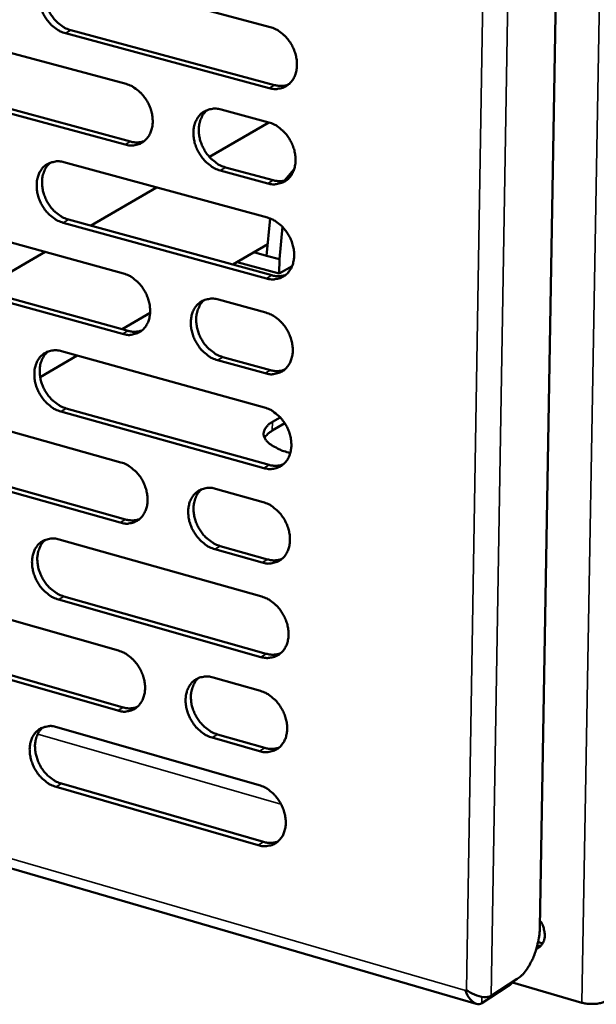
# Model space of a CAD drawing. Units: millimetres. Extents: x 65 to 5854, y 100 to 4100.
# Drawn here: x 5152 to 5214, y 2934 to 3039 of the extents above; entities that cross this region are included whole.
import ezdxf

# ---------------------------------------------------------------- set-up
doc = ezdxf.new("R2010")
doc.units = ezdxf.units.MM
doc.header["$LTSCALE"] = 20
doc.layers.add('Visible (ISO)', color=7, linetype='Continuous', lineweight=50)
doc.layers.add('Visible Narrow (ISO)', color=7, linetype='Continuous', lineweight=35)

msp = doc.modelspace()

# ---------------------------------------------------------------- linework, layer by layer
at = {"layer": 'Visible (ISO)'}
for p, q in [((5212.47, 3228.84), (5207.51, 2941.81)), ((5156.8, 3044.04), (5178.62, 3038.21)), ((5141.54, 3037.96), (5163.19, 3032.12)), ((5178.53, 3031.67), (5156.72, 3037.54)), ((5157.29, 3037.87), (5179.1, 3032)), ((5163.1, 3025.62), (5141.47, 3031.49)), ((5142.05, 3031.82), (5163.68, 3025.95)), ((5173.37, 3029.38), (5178.47, 3028)), ((5178.5, 3027.99), (5172.12, 3024.3)), ((5156.54, 3023.74), (5178.33, 3017.81)), ((5178.38, 3021.47), (5173.27, 3022.86)), ((5173.85, 3023.19), (5178.95, 3021.81)), ((5180.16, 3021.77), (5181.19, 3022.98)), ((5166.47, 3021.04), (5159.39, 3016.94)), ((5141.31, 3017.76), (5162.92, 3011.83)), ((5157.04, 3017.59), (5178.8, 3011.63)), ((5178.25, 3013.72), (5178.62, 3017.71)), ((5178.23, 3011.3), (5156.46, 3017.26)), ((5179.95, 3016.81), (5179.63, 3013.35)), ((5154.53, 3014.13), (5147.51, 3010.07)), ((5178.37, 3014.97), (5174.62, 3012.78)), ((5175.08, 3013.05), (5179.61, 3011.81)), ((5178.25, 3013.72), (5176.88, 3014.1)), ((5179.63, 3013.35), (5178.25, 3013.72)), ((5179.61, 3011.81), (5179.63, 3013.35)), ((5180.98, 3012.62), (5179.61, 3011.81)), ((5162.83, 3005.35), (5141.24, 3011.31)), ((5141.82, 3011.64), (5163.41, 3005.68)), ((4934.95, 3010.86), (5200.71, 2933.63)), ((5173.08, 3009.04), (5178.18, 3007.64)), ((5165.77, 3007.6), (5162.79, 3005.85)), ((5157.97, 3003.04), (5154, 3000.71)), ((5156.29, 3003.51), (5178.03, 2997.48)), ((5178.08, 3001.14), (5172.99, 3002.54)), ((5173.56, 3002.88), (5178.65, 3001.47)), ((5141.09, 2997.63), (5162.65, 2991.6)), ((5156.78, 2997.38), (5178.51, 2991.33)), ((5177.94, 2990.99), (5156.21, 2997.05)), ((5178.87, 2995.93), (5179.7, 2996.42)), ((5180.19, 2995.79), (5178.86, 2995)), ((5180.78, 2992.61), (5180.58, 2992.67)), ((5162.57, 2985.15), (5141.02, 2991.2)), ((5141.59, 2991.54), (5163.14, 2985.49)), ((5172.79, 2988.77), (5177.88, 2987.35)), ((5156.03, 2983.35), (5177.73, 2977.23)), ((5173.27, 2982.64), (5178.36, 2981.21)), ((5177.79, 2980.87), (5172.7, 2982.3)), ((5140.86, 2977.57), (5162.39, 2971.45)), ((5156.53, 2977.25), (5178.21, 2971.11)), ((5177.64, 2970.76), (5155.95, 2976.91)), ((5162.3, 2965.02), (5140.79, 2971.17)), ((5141.37, 2971.51), (5162.87, 2965.37)), ((5172.51, 2968.57), (5177.59, 2967.13)), ((5155.78, 2963.26), (5177.44, 2957.05)), ((5172.99, 2962.48), (5178.06, 2961.03)), ((5177.49, 2960.68), (5172.42, 2962.13)), ((5156.27, 2957.2), (5177.92, 2950.96)), ((5177.35, 2950.61), (5155.7, 2956.85)), ((5207.34, 2940.33), (5207.55, 2940.14)), ((5207.22, 2939.8), (5207.64, 2939.86)), ((5207.31, 2940.19), (5207.83, 2940.12)), ((5205.1, 2936.29), (5202.29, 2934.5)), ((5199.55, 2935.04), (5199.65, 2935.12)), ((5199.67, 2935.11), (5199.55, 2935.04)), ((5201.29, 2933.71), (5204.1, 2935.5)), ((5212.01, 2933.75), (5204.57, 2935.91))]:
    msp.add_line(p, q, dxfattribs=at)
at = {"layer": 'Visible (ISO)', "flags": 128}
for points in [[(5156.72, 3037.54, -0.034007), (5156.15, 3037.75, -0.055779), (5155.83, 3037.94, -0.014786), (5155.26, 3038.39, -0.033241), (5155.02, 3038.62, -0.029708), (5154.68, 3039.05, -0.030229), (5154.39, 3039.51, -0.030182), (5154.17, 3040, -0.029691), (5154, 3040.52, -0.033129), (5153.9, 3041.03, -0.031745), (5153.87, 3041.57, -0.038531), (5153.9, 3042.04, -0.036754), (5154.02, 3042.53, -0.045589), (5154.19, 3042.94, -0.044305), (5154.44, 3043.33, -0.051259), (5154.74, 3043.64, -0.050874), (5155.09, 3043.88, -0.051027), (5155.35, 3043.99, -0.025865), (5155.9, 3044.12, -0.070121), (5156.28, 3044.14, -0.049391), (5156.8, 3044.04)], [(5155.37, 3044, 0.041532), (5155.01, 3043.65, 0.065817), (5154.83, 3043.38, 0.020296), (5154.6, 3042.84, 0.040798), (5154.52, 3042.56, 0.033104), (5154.45, 3042.08, 0.034764), (5154.45, 3041.62, 0.029388), (5154.51, 3041.11, 0.030499), (5154.64, 3040.63, 0.02807), (5154.82, 3040.14, 0.028349), (5155.06, 3039.68, 0.028893), (5155.34, 3039.26, 0.028292), (5155.68, 3038.86, 0.031817), (5155.9, 3038.66, 0.013581), (5156.45, 3038.24, 0.053712), (5156.75, 3038.06, 0.032475), (5157.29, 3037.87)], [(5178.62, 3038.21, -0.033997), (5179.2, 3038, -0.055717), (5179.52, 3037.81, -0.014787), (5180.1, 3037.35, -0.033244), (5180.33, 3037.12, -0.029851), (5180.68, 3036.69, -0.030329), (5180.97, 3036.23, -0.030391), (5181.2, 3035.73, -0.029874), (5181.37, 3035.2, -0.033391), (5181.47, 3034.69, -0.032008), (5181.5, 3034.16, -0.03881), (5181.46, 3033.67, -0.037077), (5181.34, 3033.18, -0.045781), (5181.17, 3032.77, -0.044569), (5180.91, 3032.38, -0.051199), (5180.61, 3032.08, -0.050877), (5180.26, 3031.83, -0.050693), (5179.99, 3031.72, -0.025637), (5179.43, 3031.59, -0.069712), (5179.06, 3031.57, -0.049066), (5178.53, 3031.67)], [(5163.19, 3032.12, -0.033938), (5163.76, 3031.91, -0.055678), (5164.08, 3031.72, -0.014749), (5164.65, 3031.27, -0.033176), (5164.89, 3031.04, -0.02972), (5165.23, 3030.61, -0.030213), (5165.52, 3030.15, -0.030247), (5165.75, 3029.66, -0.02973), (5165.92, 3029.13, -0.033256), (5166.02, 3028.62, -0.031857), (5166.05, 3028.09, -0.038725), (5166.01, 3027.61, -0.036962), (5165.89, 3027.12, -0.045813), (5165.72, 3026.71, -0.044578), (5165.47, 3026.32, -0.051389), (5165.17, 3026.02, -0.051061), (5164.82, 3025.78, -0.050939), (5164.55, 3025.67, -0.025796), (5164, 3025.54, -0.069926), (5163.63, 3025.52, -0.049277), (5163.1, 3025.62)], [(5179.1, 3032, 0.040558), (5179.48, 3031.93, 0.040558), (5179.87, 3031.91, 0.038365), (5180.23, 3031.95, 0.038365), (5180.59, 3032.05)], [(5173.27, 3022.86, -0.033873), (5172.7, 3023.07, -0.055562), (5172.38, 3023.26, -0.014686), (5171.8, 3023.72, -0.033115), (5171.57, 3023.95, -0.029714), (5171.23, 3024.38, -0.030199), (5170.94, 3024.84, -0.030275), (5170.71, 3025.33, -0.029751), (5170.54, 3025.86, -0.033303), (5170.44, 3026.37, -0.031899), (5170.41, 3026.91, -0.03877), (5170.45, 3027.38, -0.037002), (5170.56, 3027.87, -0.045818), (5170.74, 3028.29, -0.044569), (5170.99, 3028.67, -0.051322), (5171.29, 3028.98, -0.050964), (5171.65, 3029.22, -0.050832), (5171.91, 3029.33, -0.025699), (5172.46, 3029.46, -0.069821), (5172.84, 3029.48, -0.049183), (5173.37, 3029.38)], [(5171.89, 3029.33, 0.041365), (5171.53, 3028.97, 0.065582), (5171.36, 3028.7, 0.020151), (5171.13, 3028.16, 0.040649), (5171.05, 3027.88, 0.033031), (5170.99, 3027.4, 0.03468), (5170.99, 3026.94, 0.029326), (5171.06, 3026.43, 0.030438), (5171.18, 3025.95, 0.02798), (5171.37, 3025.46, 0.028274), (5171.61, 3025.01, 0.028743), (5171.89, 3024.58, 0.02817), (5172.23, 3024.19, 0.031572), (5172.45, 3023.99, 0.013388), (5173, 3023.56, 0.053325), (5173.3, 3023.39, 0.032216), (5173.85, 3023.19)], [(5178.47, 3028, -0.033902), (5179.05, 3027.79, -0.055592), (5179.38, 3027.6, -0.014719), (5179.95, 3027.14, -0.033149), (5180.18, 3026.91, -0.029785), (5180.53, 3026.48, -0.030254), (5180.82, 3026.02, -0.03036), (5181.05, 3025.52, -0.029827), (5181.22, 3024.99, -0.033404), (5181.32, 3024.48, -0.032003), (5181.35, 3023.95, -0.038881), (5181.31, 3023.47, -0.037136), (5181.19, 3022.98, -0.045907), (5181.02, 3022.56, -0.044701), (5180.76, 3022.18, -0.051327), (5180.46, 3021.87, -0.051015), (5180.11, 3021.63, -0.050728), (5179.84, 3021.52, -0.025641), (5179.28, 3021.39, -0.069681), (5178.91, 3021.37, -0.049076), (5178.38, 3021.47)], [(5163.68, 3025.95, 0.040477), (5164.05, 3025.87, 0.040477), (5164.43, 3025.86, 0.038263), (5164.79, 3025.9, 0.038263), (5165.14, 3026)], [(5156.46, 3017.26, -0.033818), (5155.89, 3017.47, -0.05553), (5155.57, 3017.66, -0.014651), (5155, 3018.11, -0.03305), (5154.77, 3018.34, -0.029578), (5154.43, 3018.77, -0.03008), (5154.14, 3019.23, -0.030122), (5153.92, 3019.72, -0.0296), (5153.74, 3020.25, -0.033155), (5153.65, 3020.75, -0.031735), (5153.62, 3021.28, -0.03867), (5153.65, 3021.76, -0.03687), (5153.77, 3022.25, -0.045841), (5153.94, 3022.66, -0.044566), (5154.19, 3023.04, -0.051518), (5154.48, 3023.34, -0.051153), (5154.84, 3023.58, -0.051099), (5155.1, 3023.69, -0.025872), (5155.65, 3023.82, -0.070057), (5156.02, 3023.84, -0.049413), (5156.54, 3023.74)], [(5155.09, 3023.7, 0.041369), (5154.74, 3023.34, 0.065649), (5154.57, 3023.08, 0.020164), (5154.34, 3022.54, 0.040631), (5154.26, 3022.26, 0.032901), (5154.2, 3021.78, 0.034575), (5154.2, 3021.32, 0.02918), (5154.27, 3020.81, 0.030301), (5154.39, 3020.34, 0.027847), (5154.58, 3019.85, 0.028137), (5154.81, 3019.4, 0.02864), (5155.1, 3018.97, 0.02805), (5155.43, 3018.58, 0.031521), (5155.65, 3018.38, 0.013363), (5156.2, 3017.96, 0.053306), (5156.5, 3017.79, 0.032173), (5157.04, 3017.59)], [(5178.95, 3021.81, 0.04093), (5179.33, 3021.73, 0.04093), (5179.72, 3021.71, 0.038676), (5180.09, 3021.76, 0.038676), (5180.45, 3021.86)], [(5178.33, 3017.81, -0.033808), (5178.9, 3017.59, -0.055468), (5179.23, 3017.4, -0.014652), (5179.8, 3016.95, -0.033054), (5180.03, 3016.72, -0.02972), (5180.38, 3016.29, -0.030178), (5180.67, 3015.82, -0.030329), (5180.9, 3015.33, -0.029781), (5181.07, 3014.8, -0.033417), (5181.17, 3014.29, -0.031999), (5181.2, 3013.75, -0.038951), (5181.16, 3013.28, -0.037196), (5181.04, 3012.79, -0.046034), (5180.87, 3012.37, -0.044833), (5180.61, 3011.99, -0.051455), (5180.31, 3011.69, -0.051153), (5179.96, 3011.45, -0.050762), (5179.69, 3011.34, -0.025644), (5179.14, 3011.21, -0.069648), (5178.76, 3011.19, -0.049085), (5178.23, 3011.3)], [(5162.92, 3011.83, -0.03375), (5163.49, 3011.61, -0.055429), (5163.81, 3011.42, -0.014615), (5164.38, 3010.97, -0.032987), (5164.61, 3010.74, -0.02959), (5164.96, 3010.31, -0.030063), (5165.25, 3009.85, -0.030185), (5165.47, 3009.35, -0.029638), (5165.65, 3008.83, -0.033282), (5165.74, 3008.32, -0.031848), (5165.77, 3007.79, -0.038865), (5165.74, 3007.31, -0.03708), (5165.62, 3006.83, -0.046067), (5165.45, 3006.42, -0.044842), (5165.2, 3006.04, -0.051647), (5164.9, 3005.73, -0.051339), (5164.54, 3005.5, -0.051008), (5164.28, 3005.39, -0.025802), (5163.73, 3005.26, -0.06986), (5163.36, 3005.24, -0.049296), (5162.83, 3005.35)], [(5178.8, 3011.63, 0.041301), (5179.19, 3011.55, 0.041301), (5179.58, 3011.54, 0.038983), (5179.95, 3011.58, 0.038983), (5180.31, 3011.68)], [(5172.99, 3002.54, -0.033686), (5172.41, 3002.76, -0.055314), (5172.09, 3002.95, -0.014552), (5171.52, 3003.41, -0.032926), (5171.29, 3003.63, -0.029585), (5170.94, 3004.07, -0.03005), (5170.66, 3004.53, -0.030214), (5170.43, 3005.02, -0.029659), (5170.26, 3005.55, -0.033329), (5170.16, 3006.05, -0.031889), (5170.13, 3006.59, -0.03891), (5170.17, 3007.07, -0.03712), (5170.28, 3007.55, -0.046072), (5170.46, 3007.96, -0.044832), (5170.71, 3008.34, -0.05158), (5171.01, 3008.65, -0.051241), (5171.36, 3008.89, -0.050902), (5171.63, 3008.99, -0.025705), (5172.18, 3009.12, -0.069756), (5172.56, 3009.14, -0.049202), (5173.08, 3009.04)], [(5171.58, 3008.99, 0.041202), (5171.23, 3008.63, 0.065415), (5171.07, 3008.36, 0.02002), (5170.84, 3007.82, 0.040482), (5170.76, 3007.55, 0.032825), (5170.7, 3007.07, 0.03449), (5170.71, 3006.61, 0.029115), (5170.78, 3006.1, 0.030237), (5170.9, 3005.62, 0.027755), (5171.09, 3005.14, 0.02806), (5171.33, 3004.69, 0.02849), (5171.61, 3004.27, 0.027928), (5171.95, 3003.87, 0.031278), (5172.17, 3003.68, 0.013172), (5172.72, 3003.25, 0.052921), (5173.02, 3003.08, 0.031916), (5173.56, 3002.88)], [(5178.18, 3007.64, -0.033715), (5178.75, 3007.42, -0.055345), (5179.08, 3007.23, -0.014585), (5179.65, 3006.77, -0.032959), (5179.88, 3006.54, -0.029655), (5180.23, 3006.11, -0.030103), (5180.52, 3005.65, -0.030298), (5180.75, 3005.15, -0.029735), (5180.92, 3004.63, -0.03343), (5181.02, 3004.12, -0.031994), (5181.05, 3003.58, -0.039022), (5181.01, 3003.1, -0.037255), (5180.89, 3002.62, -0.046162), (5180.72, 3002.21, -0.044965), (5180.46, 3001.82, -0.051584), (5180.16, 3001.52, -0.051291), (5179.81, 3001.28, -0.050795), (5179.54, 3001.18, -0.025646), (5178.99, 3001.05, -0.069615), (5178.61, 3001.03, -0.049094), (5178.08, 3001.14)], [(5163.41, 3005.68, 0.041213), (5163.79, 3005.6, 0.041213), (5164.18, 3005.59, 0.038874), (5164.54, 3005.63, 0.038874), (5164.89, 3005.73)], [(5156.21, 2997.05, -0.033631), (5155.64, 2997.26, -0.055282), (5155.32, 2997.45, -0.014517), (5154.75, 2997.91, -0.032862), (5154.52, 2998.14, -0.02945), (5154.18, 2998.57, -0.029932), (5153.89, 2999.03, -0.030061), (5153.67, 2999.52, -0.029508), (5153.49, 3000.04, -0.033181), (5153.4, 3000.54, -0.031726), (5153.37, 3001.08, -0.038809), (5153.4, 3001.55, -0.036987), (5153.52, 3002.03, -0.046094), (5153.69, 3002.44, -0.044829), (5153.94, 3002.82, -0.051776), (5154.23, 3003.12, -0.051431), (5154.59, 3003.36, -0.051168), (5154.85, 3003.47, -0.025878), (5155.39, 3003.59, -0.069991), (5155.77, 3003.61, -0.049432), (5156.29, 3003.51)], [(5154.82, 3003.46, 0.041206), (5154.47, 3003.11, 0.065481), (5154.3, 3002.84, 0.020033), (5154.08, 3002.31, 0.040464), (5154, 3002.03, 0.032697), (5153.95, 3001.55, 0.034386), (5153.95, 3001.1, 0.028972), (5154.02, 3000.59, 0.030103), (5154.14, 3000.12, 0.027626), (5154.33, 2999.64, 0.027926), (5154.57, 2999.19, 0.02839), (5154.85, 2998.77, 0.027811), (5155.19, 2998.38, 0.031229), (5155.4, 2998.18, 0.013148), (5155.95, 2997.76, 0.052904), (5156.24, 2997.58, 0.031875), (5156.78, 2997.38)], [(5178.65, 3001.47, 0.04167), (5179.04, 3001.39, 0.04167), (5179.44, 3001.38, 0.039288), (5179.81, 3001.42, 0.039288), (5180.17, 3001.53)], [(5178.03, 2997.48, -0.033621), (5178.61, 2997.27, -0.055221), (5178.93, 2997.07, -0.014518), (5179.5, 2996.61, -0.032865), (5179.73, 2996.39, -0.02959), (5180.08, 2995.95, -0.030029), (5180.37, 2995.49, -0.030267), (5180.6, 2995, -0.029688), (5180.77, 2994.47, -0.033443), (5180.87, 2993.96, -0.031989), (5180.9, 2993.43, -0.039092), (5180.86, 2992.95, -0.037315), (5180.74, 2992.46, -0.046289), (5180.56, 2992.05, -0.045097), (5180.31, 2991.67, -0.051712), (5180.01, 2991.37, -0.051429), (5179.66, 2991.14, -0.050828), (5179.39, 2991.03, -0.025648), (5178.84, 2990.9, -0.069581), (5178.46, 2990.89, -0.049102), (5177.94, 2990.99)], [(5178.87, 2995.93, 0.049131), (5178.52, 2995.71, 0.063555), (5178.29, 2995.47, 0.024585), (5178.05, 2995.14, 0.056178), (5177.97, 2994.97, 0.072407), (5177.92, 2994.71, 0.072535), (5177.95, 2994.45, 0.058543), (5178.05, 2994.18, 0.058197), (5178.22, 2993.93, 0.033438), (5178.49, 2993.66, 0.037643), (5178.77, 2993.45, 0.020488), (5178.95, 2993.34, 0.006452), (5179.56, 2993.02, 0.033146), (5179.95, 2992.85, 0.021431), (5180.58, 2992.67)], [(5178.03, 2994.22, -0.030358), (5178.18, 2994.43, -0.030358), (5178.35, 2994.62, -0.03684), (5178.59, 2994.83, -0.03684), (5178.86, 2995)], [(5162.65, 2991.6, -0.033563), (5163.23, 2991.39, -0.055182), (5163.54, 2991.19, -0.014481), (5164.11, 2990.74, -0.032798), (5164.34, 2990.51, -0.029461), (5164.69, 2990.08, -0.029915), (5164.98, 2989.62, -0.030125), (5165.2, 2989.13, -0.029547), (5165.37, 2988.6, -0.033307), (5165.47, 2988.1, -0.031839), (5165.5, 2987.56, -0.039005), (5165.46, 2987.09, -0.037198), (5165.35, 2986.61, -0.046321), (5165.17, 2986.2, -0.045106), (5164.92, 2985.82, -0.051904), (5164.63, 2985.52, -0.051616), (5164.28, 2985.29, -0.051074), (5164.01, 2985.18, -0.025805), (5163.46, 2985.05, -0.069792), (5163.09, 2985.04, -0.049312), (5162.57, 2985.15)], [(5178.51, 2991.33, 0.042036), (5178.9, 2991.25, 0.042036), (5179.3, 2991.24, 0.039589), (5179.67, 2991.28, 0.039589), (5180.03, 2991.39)], [(5172.7, 2982.3, -0.0335), (5172.13, 2982.52, -0.055067), (5171.81, 2982.71, -0.014419), (5171.24, 2983.17, -0.032738), (5171.01, 2983.4, -0.029456), (5170.66, 2983.83, -0.029901), (5170.37, 2984.29, -0.030153), (5170.15, 2984.78, -0.029567), (5169.97, 2985.31, -0.033355), (5169.88, 2985.81, -0.03188), (5169.85, 2986.35, -0.039051), (5169.89, 2986.82, -0.037238), (5170, 2987.31, -0.046327), (5170.18, 2987.71, -0.045097), (5170.43, 2988.09, -0.051837), (5170.72, 2988.39, -0.051518), (5171.08, 2988.63, -0.050968), (5171.34, 2988.73, -0.025709), (5171.89, 2988.86, -0.069688), (5172.27, 2988.88, -0.049219), (5172.79, 2988.77)], [(5171.28, 2988.72, 0.041039), (5170.94, 2988.36, 0.065247), (5170.77, 2988.1, 0.019889), (5170.55, 2987.56, 0.040314), (5170.48, 2987.28, 0.03262), (5170.42, 2986.8, 0.034299), (5170.43, 2986.35, 0.028905), (5170.5, 2985.85, 0.030037), (5170.63, 2985.37, 0.027532), (5170.82, 2984.89, 0.027847), (5171.05, 2984.44, 0.02824), (5171.34, 2984.02, 0.027688), (5171.67, 2983.63, 0.030988), (5171.89, 2983.44, 0.012959), (5172.44, 2983.02, 0.052521), (5172.74, 2982.84, 0.03162), (5173.27, 2982.64)], [(5177.88, 2987.35, -0.033528), (5178.46, 2987.13, -0.055098), (5178.78, 2986.94, -0.014452), (5179.35, 2986.48, -0.032771), (5179.58, 2986.25, -0.029526), (5179.93, 2985.82, -0.029955), (5180.22, 2985.35, -0.030237), (5180.45, 2984.86, -0.029642), (5180.62, 2984.33, -0.033456), (5180.72, 2983.83, -0.031985), (5180.75, 2983.29, -0.039163), (5180.71, 2982.82, -0.037375), (5180.59, 2982.33, -0.046417), (5180.41, 2981.92, -0.04523), (5180.16, 2981.54, -0.05184), (5179.86, 2981.24, -0.051567), (5179.51, 2981.01, -0.05086), (5179.24, 2980.9, -0.025649), (5178.69, 2980.78, -0.069546), (5178.31, 2980.76, -0.04911), (5177.79, 2980.87)], [(5163.14, 2985.49, 0.041941), (5163.53, 2985.41, 0.041941), (5163.92, 2985.39, 0.039473), (5164.29, 2985.43, 0.039473), (5164.64, 2985.53)], [(5155.95, 2976.91, -0.033445), (5155.38, 2977.13, -0.055036), (5155.07, 2977.32, -0.014385), (5154.5, 2977.78, -0.032674), (5154.27, 2978, -0.029322), (5153.93, 2978.43, -0.029784), (5153.64, 2978.9, -0.030001), (5153.42, 2979.38, -0.029418), (5153.25, 2979.91, -0.033206), (5153.15, 2980.41, -0.031716), (5153.12, 2980.94, -0.038949), (5153.16, 2981.41, -0.037105), (5153.27, 2981.89, -0.046348), (5153.44, 2982.3, -0.045094), (5153.69, 2982.68, -0.052034), (5153.98, 2982.98, -0.051709), (5154.33, 2983.21, -0.051234), (5154.6, 2983.31, -0.025881), (5155.14, 2983.44, -0.069922), (5155.52, 2983.45, -0.049448), (5156.03, 2983.35)], [(5154.54, 2983.3, 0.041042), (5154.2, 2982.95, 0.065313), (5154.04, 2982.68, 0.019902), (5153.82, 2982.15, 0.040296), (5153.75, 2981.87, 0.032494), (5153.69, 2981.4, 0.034197), (5153.7, 2980.95, 0.028765), (5153.77, 2980.45, 0.029906), (5153.9, 2979.98, 0.027406), (5154.09, 2979.5, 0.027716), (5154.32, 2979.05, 0.028143), (5154.61, 2978.63, 0.027575), (5154.94, 2978.24, 0.030941), (5155.15, 2978.05, 0.012937), (5155.7, 2977.63, 0.052506), (5155.99, 2977.45, 0.031581), (5156.53, 2977.25)], [(5178.36, 2981.21, 0.0424), (5178.75, 2981.13, 0.0424), (5179.15, 2981.11, 0.039887), (5179.53, 2981.16, 0.039887), (5179.89, 2981.27)], [(5177.73, 2977.23, -0.033435), (5178.31, 2977.01, -0.054975), (5178.63, 2976.82, -0.014386), (5179.2, 2976.36, -0.032677), (5179.44, 2976.13, -0.029462), (5179.78, 2975.7, -0.029881), (5180.07, 2975.23, -0.030206), (5180.3, 2974.74, -0.029596), (5180.47, 2974.21, -0.033469), (5180.57, 2973.71, -0.03198), (5180.6, 2973.17, -0.039233), (5180.56, 2972.7, -0.037435), (5180.44, 2972.21, -0.046545), (5180.27, 2971.81, -0.045364), (5180.01, 2971.43, -0.051968), (5179.71, 2971.13, -0.051704), (5179.36, 2970.9, -0.050891), (5179.09, 2970.79, -0.02565), (5178.54, 2970.67, -0.06951), (5178.16, 2970.66, -0.049116), (5177.64, 2970.76)], [(5162.39, 2971.45, -0.033378), (5162.96, 2971.23, -0.054936), (5163.28, 2971.04, -0.014349), (5163.85, 2970.58, -0.032611), (5164.08, 2970.35, -0.029334), (5164.42, 2969.92, -0.029767), (5164.71, 2969.46, -0.030064), (5164.93, 2968.97, -0.029456), (5165.1, 2968.45, -0.033333), (5165.2, 2967.95, -0.031829), (5165.23, 2967.41, -0.039146), (5165.19, 2966.94, -0.037317), (5165.08, 2966.46, -0.046576), (5164.9, 2966.05, -0.045372), (5164.65, 2965.68, -0.052161), (5164.36, 2965.38, -0.051892), (5164.01, 2965.15, -0.051137), (5163.74, 2965.04, -0.025807), (5163.2, 2964.92, -0.06972), (5162.82, 2964.91, -0.049326), (5162.3, 2965.02)], [(5178.21, 2971.11, 0.042762), (5178.61, 2971.03, 0.042762), (5179.01, 2971.01, 0.040183), (5179.39, 2971.06, 0.040183), (5179.75, 2971.16)], [(5172.42, 2962.13, -0.033315), (5171.84, 2962.35, -0.054822), (5171.52, 2962.54, -0.014287), (5170.95, 2963, -0.032552), (5170.72, 2963.23, -0.029329), (5170.38, 2963.66, -0.029754), (5170.09, 2964.13, -0.030092), (5169.87, 2964.62, -0.029476), (5169.7, 2965.14, -0.033381), (5169.6, 2965.64, -0.03187), (5169.57, 2966.18, -0.039191), (5169.61, 2966.65, -0.037357), (5169.72, 2967.13, -0.046582), (5169.9, 2967.54, -0.045363), (5170.15, 2967.91, -0.052094), (5170.44, 2968.21, -0.051794), (5170.8, 2968.44, -0.051031), (5171.06, 2968.55, -0.025711), (5171.61, 2968.67, -0.069617), (5171.99, 2968.68, -0.049232), (5172.51, 2968.57)], [(5170.98, 2968.53, 0.040875), (5170.64, 2968.17, 0.065079), (5170.48, 2967.9, 0.019759), (5170.27, 2967.37, 0.040146), (5170.19, 2967.09, 0.032415), (5170.14, 2966.62, 0.034108), (5170.15, 2966.16, 0.028696), (5170.22, 2965.66, 0.029838), (5170.35, 2965.2, 0.027311), (5170.54, 2964.72, 0.027636), (5170.78, 2964.27, 0.027993), (5171.06, 2963.86, 0.027452), (5171.4, 2963.47, 0.030702), (5171.61, 2963.27, 0.012751), (5172.16, 2962.85, 0.052125), (5172.45, 2962.68, 0.031328), (5172.99, 2962.48)], [(5177.59, 2967.13, -0.033343), (5178.16, 2966.91, -0.054853), (5178.48, 2966.72, -0.01432), (5179.06, 2966.25, -0.032584), (5179.29, 2966.03, -0.029398), (5179.63, 2965.6, -0.029807), (5179.92, 2965.13, -0.030176), (5180.15, 2964.64, -0.029551), (5180.32, 2964.11, -0.033482), (5180.42, 2963.61, -0.031975), (5180.45, 2963.07, -0.039304), (5180.41, 2962.6, -0.037495), (5180.29, 2962.12, -0.046673), (5180.12, 2961.71, -0.045497), (5179.86, 2961.34, -0.052096), (5179.57, 2961.04, -0.051842), (5179.21, 2960.81, -0.050921), (5178.94, 2960.7, -0.02565), (5178.39, 2960.58, -0.069474), (5178.02, 2960.57, -0.049122), (5177.49, 2960.68)], [(5162.87, 2965.37, 0.04266), (5163.26, 2965.28, 0.04266), (5163.66, 2965.26, 0.040061), (5164.04, 2965.31, 0.040061), (5164.4, 2965.41)], [(5155.7, 2956.85, -0.033261), (5155.13, 2957.07, -0.05479), (5154.81, 2957.26, -0.014253), (5154.25, 2957.72, -0.032489), (5154.02, 2957.95, -0.029196), (5153.68, 2958.38, -0.029638), (5153.39, 2958.84, -0.029941), (5153.17, 2959.33, -0.029327), (5153, 2959.85, -0.033231), (5152.9, 2960.35, -0.031707), (5152.87, 2960.88, -0.039088), (5152.91, 2961.35, -0.037223), (5153.02, 2961.83, -0.046603), (5153.19, 2962.23, -0.04536), (5153.44, 2962.6, -0.052292), (5153.73, 2962.9, -0.051986), (5154.08, 2963.13, -0.051298), (5154.35, 2963.23, -0.025883), (5154.89, 2963.36, -0.06985), (5155.26, 2963.37, -0.049461), (5155.78, 2963.26)], [(5154.27, 2963.22, 0.040878), (5153.94, 2962.86, 0.065144), (5153.78, 2962.6, 0.019771), (5153.57, 2962.06, 0.040128), (5153.5, 2961.79, 0.03229), (5153.44, 2961.32, 0.034008), (5153.46, 2960.87, 0.028559), (5153.53, 2960.37, 0.029709), (5153.66, 2959.91, 0.027188), (5153.84, 2959.43, 0.027508), (5154.08, 2958.98, 0.027899), (5154.36, 2958.57, 0.027341), (5154.7, 2958.18, 0.030657), (5154.9, 2957.99, 0.012731), (5155.45, 2957.57, 0.052112), (5155.74, 2957.4, 0.031291), (5156.27, 2957.2)], [(5178.06, 2961.03, 0.043122), (5178.46, 2960.94, 0.043122), (5178.87, 2960.92, 0.040475), (5179.25, 2960.97, 0.040475), (5179.61, 2961.08)], [(5177.44, 2957.05, -0.033251), (5178.01, 2956.83, -0.05473), (5178.34, 2956.64, -0.014255), (5178.91, 2956.17, -0.032491), (5179.14, 2955.95, -0.029334), (5179.48, 2955.51, -0.029733), (5179.77, 2955.05, -0.030145), (5180, 2954.56, -0.029505), (5180.17, 2954.03, -0.033494), (5180.27, 2953.53, -0.03197), (5180.3, 2952.99, -0.039375), (5180.26, 2952.52, -0.037555), (5180.14, 2952.04, -0.046802), (5179.97, 2951.63, -0.045631), (5179.71, 2951.26, -0.052224), (5179.42, 2950.96, -0.051979), (5179.06, 2950.73, -0.050951), (5178.8, 2950.63, -0.02565), (5178.25, 2950.51, -0.069437), (5177.87, 2950.5, -0.049128), (5177.35, 2950.61)], [(5177.92, 2950.96, 0.04348), (5178.32, 2950.87, 0.04348), (5178.73, 2950.86, 0.040764), (5179.11, 2950.9, 0.040764), (5179.48, 2951.01)], [(5207.52, 2942.55, -0.036701), (5207.78, 2942.15, -0.055199), (5207.89, 2941.85, -0.016904), (5208.01, 2941.35, -0.036315), (5208.04, 2941.11, -0.045233), (5208.03, 2940.76, -0.043442), (5207.96, 2940.41, -0.055117), (5207.86, 2940.19, -0.033024), (5207.64, 2939.86, -0.082951), (5207.46, 2939.69, -0.056356), (5207.14, 2939.53)], [(5207.51, 2941.81, -0.015989), (5207.47, 2941.1, -0.028915), (5207.41, 2940.71, -0.003795), (5207.22, 2939.81, -0.015567), (5207.16, 2939.59, -0.015981), (5206.99, 2939.06, -0.015345), (5206.78, 2938.52, -0.018521), (5206.56, 2938.07, -0.016749), (5206.28, 2937.58, -0.023811), (5206.14, 2937.37, -0.008697), (5205.71, 2936.82, -0.045651), (5205.51, 2936.61, -0.024835), (5205.1, 2936.29)], [(5204.1, 2935.5, 0.028828), (5204.27, 2935.61, 0.028828), (5204.42, 2935.74, 0.02478), (5204.54, 2935.86, 0.02478), (5204.64, 2936)], [(5214.64, 2933.94, -0.026155), (5214.32, 2933.79, -0.04828), (5214.13, 2933.73, -0.010325), (5213.65, 2933.64, -0.024416), (5213.45, 2933.62, -0.019268), (5213.26, 2933.61, -0.006595), (5212.7, 2933.63, -0.036116), (5212.44, 2933.65, -0.020782), (5212.01, 2933.75)]]:
    msp.add_lwpolyline(points, format="xyb", dxfattribs=at)
at = {"layer": 'Visible (ISO)'}
for points, knots in [([(5199.55, 2935.04), (5199.81, 2934.31), (5200.28, 2933.75), (5200.74, 2933.63), (5200.93, 2933.57), (5201.12, 2933.6), (5201.29, 2933.71)], [1.570796, 1.570796, 1.570796, 1.570796, 2.666319, 2.666319, 2.666319, 3.141593, 3.141593, 3.141593, 3.141593]), ([(5202.29, 2934.5), (5201.91, 2934.26), (5201.19, 2934.31), (5200.5, 2934.61), (5200.2, 2934.74), (5199.91, 2934.92), (5199.65, 2935.12)], [-3.141593, -3.141593, -3.141593, -3.141593, -2.04607, -2.04607, -2.04607, -1.570796, -1.570796, -1.570796, -1.570796])]:
    msp.add_open_spline(points, degree=3, knots=knots, dxfattribs=at)
at = {"layer": 'Visible Narrow (ISO)'}
for p, q in [((5212.01, 2933.75), (5217.82, 3261.96)), ((5207.27, 3230.56), (5202.29, 2934.5)), ((5199.65, 2935.12), (5204.54, 3229.57)), ((5156.72, 3037.54), (5157.29, 3037.87)), ((5178.53, 3031.67), (5179.1, 3032)), ((5163.1, 3025.62), (5163.68, 3025.95)), ((5173.27, 3022.86), (5173.85, 3023.19)), ((5178.38, 3021.47), (5178.95, 3021.81)), ((5156.46, 3017.26), (5157.04, 3017.59)), ((4934.92, 3011.87), (5199.55, 2935.04)), ((5178.23, 3011.3), (5178.8, 3011.63)), ((5162.83, 3005.35), (5163.41, 3005.68)), ((5172.99, 3002.54), (5173.56, 3002.88)), ((5178.08, 3001.14), (5178.65, 3001.47)), ((5156.21, 2997.05), (5156.78, 2997.38)), ((5178.86, 2995), (5178.87, 2995.93)), ((5177.94, 2990.99), (5178.51, 2991.33)), ((5162.57, 2985.15), (5163.14, 2985.49)), ((5172.7, 2982.3), (5173.27, 2982.64)), ((5177.79, 2980.87), (5178.36, 2981.21)), ((5155.95, 2976.91), (5156.53, 2977.25)), ((5177.64, 2970.76), (5178.21, 2971.11)), ((5162.3, 2965.02), (5162.87, 2965.37)), ((5179.78, 2955.02), (5153.73, 2962.5)), ((5172.42, 2962.13), (5172.99, 2962.48)), ((5177.49, 2960.68), (5178.06, 2961.03)), ((5155.7, 2956.85), (5156.27, 2957.2)), ((5177.35, 2950.61), (5177.92, 2950.96)), ((5204.1, 2935.66), (5204.1, 2935.5)), ((5201.3, 2934.37), (5201.29, 2933.71))]:
    msp.add_line(p, q, dxfattribs=at)

doc.saveas('drawing.dxf')
